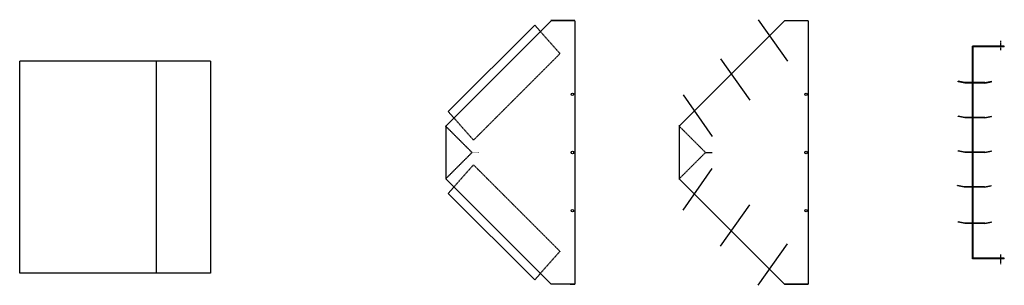
# Model space of a CAD drawing. Extents: x 1598 to 23170, y 0 to 5386.
# Drawn here: x 14272 to 16477, y 3963 to 4558 of the extents above; entities that cross this region are included whole.
import ezdxf

# ---------------------------------------------------------------- set-up
doc = ezdxf.new("R2010")
doc.units = 0
doc.header["$LTSCALE"] = 2
doc.linetypes.add('CENTER', pattern=[2, 1.25, -0.25, 0.25, -0.25])
doc.linetypes.add('HIDDEN', pattern=[0.375, 0.25, -0.125])
for name, color, linetype in [('CENTER', 1, 'CENTER'), ('HIDDEN', 4, 'HIDDEN'), ('MARK BV', 7, 'CONTINUOUS')]:
    doc.layers.add(name, color=color, linetype=linetype)

msp = doc.modelspace()

# ---------------------------------------------------------------- linework, layer by layer
at = {"layer": 'CENTER'}
for p, q in [((16468.82, 4511.11), (16468.82, 4489.57)), ((16468.82, 4032.01), (16468.82, 4010.47))]:
    msp.add_line(p, q, dxfattribs=at)
at = {"layer": 'HIDDEN'}
for p, q in [((15437.39, 4532.45), (15482.01, 4482.14)), ((15288.28, 4288.4), (15482.01, 4482.14)), ((15243.66, 4338.72), (15288.28, 4288.4)), ((15285, 4260.64), (15225.29, 4320.35)), ((15808.02, 4260.64), (15748.31, 4320.35)), ((15285, 4260.64), (15225.29, 4200.94)), ((15285, 4260.64), (15300, 4260.64)), ((15285, 4260.64), (15300, 4260.64)), ((15300, 4259.64), (15300, 4261.64)), ((15808.02, 4260.64), (15748.31, 4200.94)), ((15808.02, 4260.64), (15823.02, 4260.64)), ((15808.02, 4260.64), (15823.02, 4260.64)), ((15243.66, 4182.57), (15288.28, 4232.89)), ((15288.28, 4232.89), (15482.01, 4039.15)), ((15437.39, 3988.84), (15482.01, 4039.15))]:
    msp.add_line(p, q, dxfattribs=at)
at = {"layer": 'MARK BV'}
for p, q in [((15462, 4555.64), (15226, 4319.64)), ((15231.65, 4352.26), (15425.38, 4545.99)), ((15425.38, 4545.99), (15437.39, 4532.45)), ((15515, 4556.64), (15461.58, 4556.64)), ((15515, 4555.64), (15462, 4555.64)), ((15515, 4555.64), (15505, 4555.64)), ((15515, 4555.64), (15515, 3965.64)), ((15985.02, 4555.64), (15749.02, 4319.64)), ((15926.22, 4558.24), (15991.63, 4465.33)), ((16038.02, 4555.64), (15985.02, 4555.64)), ((16038.02, 4555.64), (16028.02, 4555.64)), ((16038.02, 4555.64), (16038.02, 3965.64)), ((16406.18, 4022.64), (16406.18, 4498.64)), ((16477.18, 4498.64), (16406.18, 4498.64)), ((16477.18, 4497.64), (16407.18, 4497.64)), ((16407.18, 4023.64), (16407.18, 4497.64)), ((16477.18, 4497.64), (16477.18, 4498.64)), ((14271.84, 3990.64), (14271.84, 4465.64)), ((14698.94, 4465.64), (14271.84, 4465.64)), ((14578.23, 3990.64), (14578.23, 4465.64)), ((14698.94, 4465.64), (14698.94, 3990.64)), ((15841.87, 4470.49), (15907.28, 4377.59)), ((16388.56, 4417.17), (16373.56, 4420.17)), ((16373.56, 4419.17), (16373.56, 4420.17)), ((16388.56, 4416.17), (16373.56, 4419.17)), ((16433.56, 4417.17), (16388.56, 4417.17)), ((16433.56, 4416.17), (16388.56, 4416.17)), ((16433.56, 4417.17), (16448.56, 4420.17)), ((16433.56, 4416.17), (16448.56, 4419.17)), ((16448.56, 4419.17), (16448.56, 4420.17)), ((15757.52, 4389.63), (15822.94, 4296.72)), ((15231.65, 4352.26), (15243.66, 4338.72)), ((16388.56, 4339.41), (16373.56, 4342.41)), ((16373.56, 4341.41), (16373.56, 4342.41)), ((16388.56, 4338.41), (16373.56, 4341.41)), ((16433.56, 4339.41), (16388.56, 4339.41)), ((16433.56, 4338.41), (16388.56, 4338.41)), ((16433.56, 4339.41), (16448.56, 4342.41)), ((16433.56, 4338.41), (16448.56, 4341.41)), ((16448.56, 4341.41), (16448.56, 4342.41)), ((15226, 4319.64), (15226, 4201.64)), ((15749.02, 4319.64), (15749.02, 4201.64)), ((16388.56, 4261.64), (16373.56, 4264.64)), ((16373.56, 4263.64), (16373.56, 4264.64)), ((16388.56, 4260.64), (16373.56, 4263.64)), ((16433.56, 4261.64), (16388.56, 4261.64)), ((16433.56, 4260.64), (16388.56, 4260.64)), ((16433.56, 4261.64), (16448.56, 4264.64)), ((16433.56, 4260.64), (16448.56, 4263.64)), ((16448.56, 4263.64), (16448.56, 4264.64)), ((15757.52, 4131.66), (15822.94, 4224.57)), ((15462, 3965.64), (15226, 4201.64)), ((15985.02, 3965.64), (15749.02, 4201.64)), ((15231.65, 4169.03), (15243.66, 4182.57)), ((15231.65, 4169.03), (15425.38, 3975.3)), ((16372.56, 4185.88), (16372.56, 4186.88)), ((16387.56, 4183.88), (16372.56, 4186.88)), ((16387.56, 4182.88), (16372.56, 4185.88)), ((16432.56, 4183.88), (16387.56, 4183.88)), ((16432.56, 4182.88), (16387.56, 4182.88)), ((16432.56, 4183.88), (16447.56, 4186.88)), ((16432.56, 4182.88), (16447.56, 4185.88)), ((16447.56, 4185.88), (16447.56, 4186.88)), ((15841.87, 4050.8), (15907.28, 4143.7)), ((16373.56, 4104.48), (16373.56, 4105.48)), ((16388.56, 4102.48), (16373.56, 4105.48)), ((16388.56, 4101.48), (16373.56, 4104.48)), ((16433.56, 4102.48), (16388.56, 4102.48)), ((16433.56, 4102.48), (16448.56, 4105.48)), ((16433.56, 4101.48), (16448.56, 4104.48)), ((16448.56, 4104.48), (16448.56, 4105.48)), ((16433.56, 4101.48), (16388.56, 4101.48)), ((15926.22, 3963.05), (15991.63, 4055.96)), ((16477.18, 4022.64), (16406.18, 4022.64)), ((16477.18, 4023.64), (16407.18, 4023.64)), ((16477.18, 4022.64), (16477.18, 4023.64)), ((14698.94, 3990.64), (14271.84, 3990.64)), ((15425.38, 3975.3), (15437.39, 3988.84)), ((15515, 3965.64), (15462, 3965.64)), ((15505, 3965.64), (15515, 3965.64)), ((15985.02, 3965.64), (15984.6, 3964.64)), ((16038.02, 3964.64), (15984.6, 3964.64)), ((16038.02, 3965.64), (15985.02, 3965.64)), ((16028.02, 3965.64), (16038.02, 3965.64))]:
    msp.add_line(p, q, dxfattribs=at)
for centre in [(15510, 4390.64), (16033.02, 4390.64), (15510, 4260.64), (15510, 4260.64), (16033.02, 4260.64), (16033.02, 4260.64), (15510, 4130.64), (16033.02, 4130.64)]:
    msp.add_circle(centre, 2.65, dxfattribs=at)

doc.saveas('drawing.dxf')
